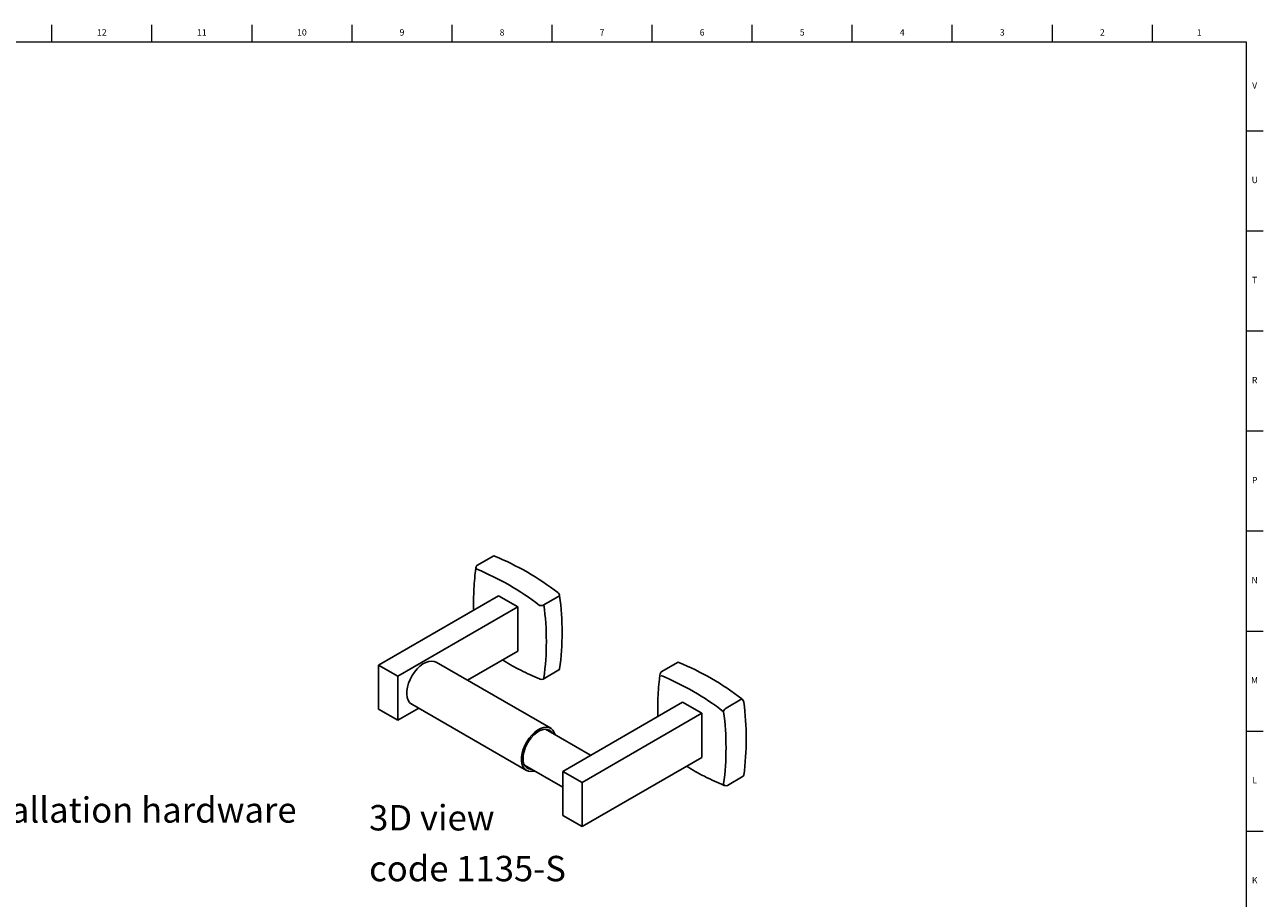
# Model space of a CAD drawing. Units: inches. Extents: x 0.2 to 47.8, y 0.2 to 35.8.
# Drawn here: x 23.5 to 47.8, y 18.6 to 35.8 of the extents above; entities that cross this region are included whole.
import ezdxf

# ---------------------------------------------------------------- set-up
doc = ezdxf.new("R2010")
doc.units = ezdxf.units.IN
doc.header["$MEASUREMENT"] = 0
doc.linetypes.add('SLD-Solid', pattern=[0])
doc.layers.add('NOTES', color=1, linetype='SLD-Solid')
doc.layers.add('TITLE', color=8, linetype='SLD-Solid')
doc.styles.add('SLDTEXTSTYLE1', font='GOTHIC.TTF', dxfattribs={"width": 0.913})

# ---------------------------------------------------------------- blocks, each defined once
blk = doc.blocks.new('SW_NOTE_0_2')
at = {"layer": 'NOTES', "color": 0, "char_height": 0.5, "attachment_point": 1, "style": 'SLDTEXTSTYLE1'}
for s, insert in [('3D view', (0, 0.639)), ('code 1135-S', (0, -0.361))]:
    blk.add_mtext(s, dxfattribs=dict(at, insert=insert))

msp = doc.modelspace()

# ---------------------------------------------------------------- linework, layer by layer
at = {"color": 7, "linetype": 'SLD-Solid', "lineweight": 25}
for p, q in [((32.6839528, 25.3797878), (32.3745936, 25.2011986)), ((30.4272881, 23.2369528), (32.7869034, 24.5991297)), ((30.8077115, 23.017339), (33.1673268, 24.3795159)), ((33.1673268, 24.3795159), (32.7869034, 24.5991297)), ((33.1673268, 23.5119413), (33.1673268, 24.3795159)), ((33.6804496, 24.4190763), (33.9898088, 24.5976655)), ((32.1741143, 22.9385719), (33.1673268, 23.5119413)), ((30.8077115, 23.017339), (30.4272881, 23.2369528)), ((30.4272881, 23.2369528), (30.4272881, 22.3693782)), ((33.814308, 21.9917083), (31.5593445, 23.293471)), ((36.3078751, 23.2877421), (35.9985158, 23.1091528)), ((30.8077115, 22.1497644), (30.8077115, 23.017339)), ((33.668025, 22.960898), (33.9773842, 23.1394873)), ((31.0813833, 22.4655283), (33.3363469, 21.1637655)), ((34.0512103, 21.144907), (36.4108256, 22.5070839)), ((36.7912491, 22.2874702), (36.4108256, 22.5070839)), ((37.5768323, 22.5695302), (37.2674731, 22.390941)), ((30.4272881, 22.3693782), (30.8077115, 22.1497644)), ((30.8077115, 22.1497644), (31.2180366, 22.38664)), ((34.4316338, 20.9252932), (36.7912491, 22.2874702)), ((36.7912491, 21.4198955), (36.7912491, 22.2874702)), ((34.5971844, 21.4600912), (33.7087276, 21.9729863)), ((33.2997609, 21.2645584), (34.0512103, 20.8307558)), ((34.4316338, 20.0577186), (36.7912491, 21.4198955)), ((34.4316338, 20.9252932), (34.0512103, 21.144907)), ((34.0512103, 21.144907), (34.0512103, 20.2773324)), ((37.2919472, 20.8688522), (37.6013064, 21.0474415)), ((34.4316338, 20.0577186), (34.4316338, 20.9252932)), ((34.0512103, 20.2773324), (34.4316338, 20.0577186))]:
    msp.add_line(p, q, dxfattribs=at)
at = {"color": 7, "linetype": 'SLD-Solid', "lineweight": 25, "flags": 128}
for points in [[(31.5593445, 23.293471), (31.5213341, 23.3093346), (31.4710904, 23.315861), (31.416267, 23.3091288), (31.3585296, 23.2893425), (31.2996326, 23.2571033), (31.2413655, 23.2133909), (31.1854987, 23.1595333), (31.1337298, 23.0971671), (31.0876316, 23.0281871), (31.0486048, 22.9546894), (31.0178354, 22.878907), (30.9962581, 22.8031427), (30.9845286, 22.7296984), (30.9830033, 22.6608057), (30.9917285, 22.598558), (31.0104391, 22.5448465), (31.0385667, 22.5013033), (31.0752565, 22.4692514), (31.0813833, 22.4655283)], [(33.9035171, 21.8605368), (33.8852522, 21.91239), (33.8571247, 21.9559332), (33.8204349, 21.9879851), (33.7762976, 22.0075719), (33.7260539, 22.0140983), (33.6712305, 22.007366), (33.6134932, 21.9875798), (33.5545961, 21.9553406), (33.496329, 21.9116282), (33.4404622, 21.8577706), (33.3886933, 21.7954043), (33.3425951, 21.7264244), (33.3035684, 21.6529266), (33.2727989, 21.5771443), (33.2512216, 21.5013799), (33.2394921, 21.4279356), (33.2379668, 21.359043), (33.246692, 21.2967952), (33.2654027, 21.2430838), (33.2935302, 21.1995406), (33.33022, 21.1674887), (33.3743573, 21.1479019), (33.424601, 21.1413755), (33.4794244, 21.1481078), (33.4945503, 21.1521088)], [(33.850894, 21.8909154), (33.8236498, 21.9279203), (33.7876778, 21.9550321), (33.7448807, 21.9700173), (33.696634, 21.9723943), (33.6444884, 21.9620866), (33.5901199, 21.9394257), (33.5352759, 21.9051398), (33.4817193, 21.8603309), (33.4311713, 21.8064391), (33.3852566, 21.7451967), (33.3454509, 21.678572), (33.3130337, 21.6087064), (33.2890467, 21.5378454), (33.2742611, 21.4682666), (33.269152, 21.4022062), (33.2738837, 21.3417875), (33.288304, 21.2889524), (33.3119494, 21.2453991), (33.34406, 21.2125274), (33.3836038, 21.1913938), (33.4293097, 21.1826777), (33.4419273, 21.1824875)]]:
    msp.add_lwpolyline(points, dxfattribs=at)
at = {"color": 7, "linetype": 'SLD-Solid', "lineweight": 25}
for centre, radius, start, end in [((32.6964078, 25.3548501), 0.027875, 64.45754152, 116.53953267), ((30.6565803, 20.3886298), 5.3966526, 52.35190025, 67.65347628), ((32.3818431, 25.1536601), 0.0379269, 176.34878434, 237.82525519), ((32.4058411, 25.1470705), 0.0625, 119.99731173, 171.71607196), ((30.3321352, 20.1845195), 5.3379082, 52.35190025, 67.65347628), ((33.8906987, 24.5830513), 0.1001817, 8.38808249, 51.61191765), ((33.6270197, 24.5177406), 0.1122024, 252.12670678, 298.4369423), ((28.3305257, 23.7005347), 5.3979614, 352.35045276, 7.64954724), ((28.639885, 23.879124), 5.3979614, 352.35045276, 7.64954724), ((33.9629511, 23.1621945), 0.026906, 302.44070257, 356.56499105), ((36.3203301, 23.2628043), 0.027875, 64.45754152, 116.53953267), ((34.2805025, 18.296584), 5.3966526, 52.35190025, 67.65347628), ((33.6367775, 23.015026), 0.0625, 248.2880556, 299.99731173), ((33.6535919, 22.9836052), 0.026906, 302.44070255, 356.56499107), ((36.0297633, 23.0550247), 0.0625, 119.99731173, 171.71607196), ((33.9560575, 18.0924738), 5.3379082, 52.35190025, 67.65347628), ((37.514621, 22.4910055), 0.1001817, 8.38808249, 51.61191765), ((32.2638072, 21.7870782), 5.3979614, 352.35045276, 7.64954724), ((37.3261854, 22.295351), 0.112181, 121.5586867, 167.87846301), ((31.9248175, 21.6081875), 5.3392027, 352.35045276, 7.64954724), ((37.5868733, 21.0701487), 0.026906, 302.44070257, 356.56499105), ((37.2536236, 20.8983981), 0.0371297, 181.43619407, 244.39674946), ((37.2606998, 20.9229803), 0.0625, 248.2880556, 299.99731173)]:
    msp.add_arc(centre, radius, start, end, dxfattribs=at)
for points, knots in [([(32.3439932, 25.1560754), (32.3391159, 25.1206849), (32.3249869, 25.0181606), (32.3082456, 24.8437418), (32.2973301, 24.6309378), (32.2941836, 24.455308), (32.2978248, 24.3491245), (32.298912, 24.3174183)], [0, 0, 0, 0, 0.1333506855, 0.3863090192, 0.6392936796, 0.8922938125, 1, 1, 1, 1]), ([(32.8640639, 23.3368714), (32.9209867, 23.3025813), (33.0412036, 23.230163), (33.2248553, 23.1321439), (33.4111293, 23.0419376), (33.5405833, 22.9861998), (33.6068332, 22.9596903), (33.6136562, 22.9569601)], [0, 0, 0, 0, 0.2273737139, 0.480197552, 0.733039622, 0.9725057813, 1, 1, 1, 1]), ([(35.9679154, 23.0640296), (35.9630382, 23.0286391), (35.9489091, 22.9261148), (35.9321679, 22.7516961), (35.9212524, 22.538892), (35.9181059, 22.3632622), (35.921747, 22.2570787), (35.9228342, 22.2253725)], [0, 0, 0, 0, 0.1333506855, 0.3863090192, 0.6392936796, 0.8922938125, 1, 1, 1, 1]), ([(36.4879862, 21.2448256), (36.5449089, 21.2105355), (36.6651259, 21.1381172), (36.8487776, 21.0400981), (37.0350515, 20.9498918), (37.1645056, 20.8941541), (37.2307554, 20.8676445), (37.2375785, 20.8649143)], [0, 0, 0, 0, 0.2273737139, 0.480197552, 0.733039622, 0.9725057813, 1, 1, 1, 1])]:
    msp.add_open_spline(points, degree=3, knots=knots, dxfattribs=at)
at = {"layer": 'TITLE', "linetype": 'SLD-Solid', "lineweight": 18}
for p, q in [((24, 35.5), (24, 35.8346457)), ((25.9685039, 35.5), (25.9685039, 35.8346457)), ((27.9370079, 35.5), (27.9370079, 35.8346457)), ((29.9055118, 35.5), (29.9055118, 35.8346457)), ((31.8740157, 35.5), (31.8740157, 35.8346457)), ((33.8425197, 35.5), (33.8425197, 35.8346457)), ((35.8110236, 35.5), (35.8110236, 35.8346457)), ((37.7795276, 35.5), (37.7795276, 35.8346457)), ((39.7480315, 35.5), (39.7480315, 35.8346457)), ((41.7165354, 35.5), (41.7165354, 35.8346457)), ((43.6850394, 35.5), (43.6850394, 35.8346457)), ((45.6535433, 35.5), (45.6535433, 35.8346457)), ((0.5, 35.5), (47.5, 35.5)), ((24, 35.5000394), (24, 35.4999606)), ((47.5, 35.5), (47.5, 0.5)), ((47.5, 33.7480315), (47.8346457, 33.7480315)), ((47.5, 31.7795276), (47.8346457, 31.7795276)), ((47.5, 29.8110236), (47.8346457, 29.8110236)), ((47.5, 27.8425197), (47.8346457, 27.8425197)), ((47.5, 25.8740157), (47.8346457, 25.8740157)), ((47.5, 23.9055118), (47.8346457, 23.9055118)), ((47.5, 21.9370079), (47.8346457, 21.9370079)), ((47.5, 19.9685039), (47.8346457, 19.9685039))]:
    msp.add_line(p, q, dxfattribs=at)

# ---------------------------------------------------------------- block references
at = {"layer": 'NOTES'}
msp.add_blockref('SW_NOTE_0_2', (30.2407815, 19.8430014), dxfattribs=at)

# ---------------------------------------------------------------- texts
at = {"layer": 'NOTES', "insert": (21.9923144, 20.6353071), "char_height": 0.5, "attachment_point": 1, "style": 'SLDTEXTSTYLE1'}
msp.add_mtext('installation hardware', dxfattribs=at)
at = {"layer": 'TITLE', "char_height": 0.125, "attachment_point": 2, "style": 'SLDTEXTSTYLE1'}
for s, insert in [('12', (24.9817346, 35.7472008)), ('11', (26.9502385, 35.7472008)), ('10', (28.9187425, 35.7472008)), ('9', (30.8885051, 35.7472008)), ('8', (32.857009, 35.7472008)), ('7', (34.825513, 35.7472008)), ('6', (36.7940169, 35.7472008)), ('5', (38.7625208, 35.7472008)), ('4', (40.7310248, 35.7472008)), ('3', (42.6995287, 35.7472008)), ('2', (44.6680327, 35.7472008)), ('1', (46.575513, 35.7472008)), ('V', (47.6653986, 34.7038937)), ('U', (47.6674964, 32.8436575)), ('T', (47.6669467, 30.8751535)), ('R', (47.6655723, 28.9066496)), ('P', (47.6668454, 26.9381457)), ('N', (47.6661799, 24.9696417)), ('M', (47.6629681, 23.0011378)), ('L', (47.6658905, 21.0326338)), ('K', (47.6669611, 19.0641299))]:
    msp.add_mtext(s, dxfattribs=dict(at, insert=insert))

doc.saveas('drawing.dxf')
